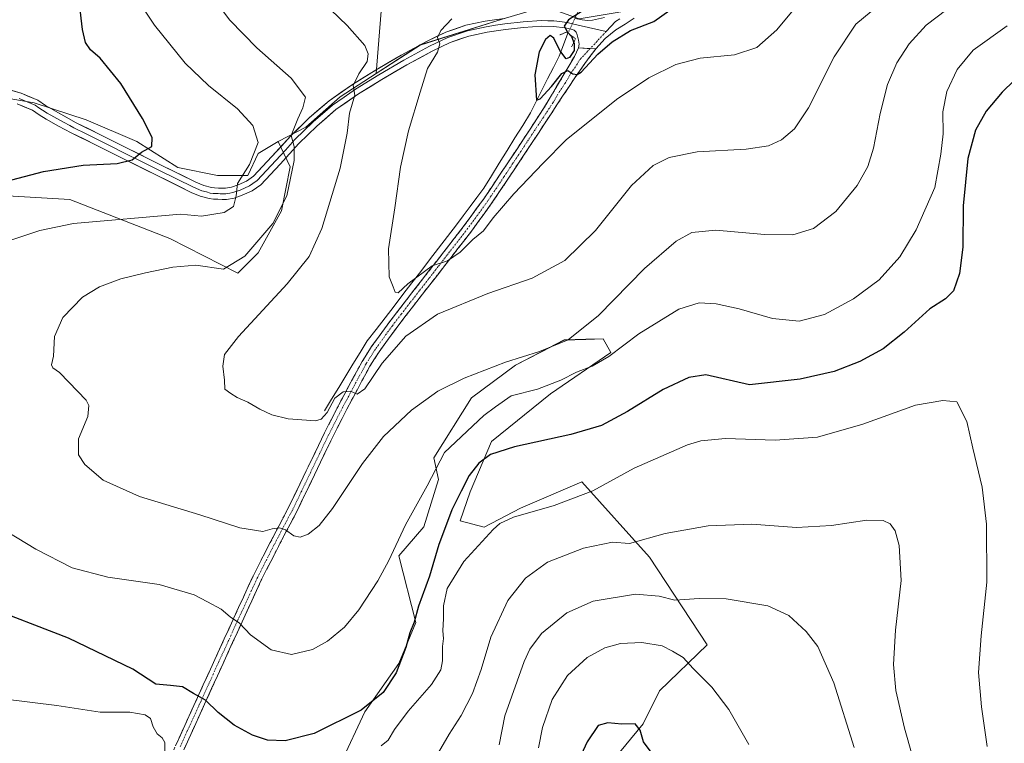
# Model space of a CAD drawing. Units: metres. Extents: x 593867 to 597312, y 4724442 to 4726802.
# Drawn here: x 594291 to 594616, y 4725620 to 4725859 of the extents above; entities that cross this region are included whole.
import ezdxf

# ---------------------------------------------------------------- set-up
doc = ezdxf.new("R2010")
doc.units = ezdxf.units.M
doc.header["$MEASUREMENT"] = 0
for name, pattern in [('TRAZO_Y_PUNTO', [1, 0.5, -0.25, 0, -0.25]), ('TRAZOS2', [0.375, 0.25, -0.125]), ('TRAZOSX2', [1.5, 1, -0.5])]:
    doc.linetypes.add(name, pattern=pattern)
for name, color, linetype, lineweight in [('Camino', 19, 'TRAZOSX2', 0), ('Camino Cxs', 19, 'Continuous', 0), ('Camino eje', 19, 'TRAZO_Y_PUNTO', 0), ('Corriente natural lineal', 142, 'Continuous', 13), ('Corriente natural lineal oculto', 19, 'TRAZO_Y_PUNTO', 13), ('Cultivos herbáceos CxS', 92, 'Continuous', 0), ('Cultivos leñosos CxS', 92, 'Continuous', 0), ('Curva de nivel maestra', 36, 'Continuous', 30), ('Curva de nivel normal', 36, 'Continuous', 0), ('Layer 0', 7, 'Continuous', 0), ('Matorral CxS', 135, 'Continuous', 0), ('Puente lineal', 2, 'TRAZOS2', 0)]:
    doc.layers.add(name, color=color, linetype=linetype, lineweight=lineweight)

# ---------------------------------------------------------------- blocks, each defined once
blk = doc.blocks.new('*U150')
at = {"layer": 'Matorral CxS', "color": 135, "linetype": 'Continuous', "lineweight": 0}
for points in [[(594450.0551, 4725859.1735, 426.5716), (594422.9927, 4725850.6279, 430.5061), (594408.5263, 4725841.2445, 433.1837), (594410.9803, 4725872.8317, 431.6901)], [(594273.7769, 4725835.2609, 455.8093), (594295.6897, 4725831.5375, 453.5659), (594312.8483, 4725825.9835, 451.8215), (594329.5159, 4725818.7607, 449.8853), (594343.0793, 4725810.2031, 447.7293), (594356.1835, 4725807.6487, 445.7656), (594366.1849, 4725807.6485, 443.7738), (594369.5181, 4725814.8709, 442.8213), (594376.1853, 4725818.7599, 440.8315), (594380.0741, 4725810.4263, 438.6849), (594377.2959, 4725795.9809, 437.3365), (594369.5175, 4725782.0913, 437.4517), (594362.8503, 4725775.4247, 437.4439), (594340.4639, 4725786.8583, 442.2), (594307.3877, 4725799.6835, 446.0804), (594279.2735, 4725801.3381, 447.7973)]]:
    blk.add_polyline3d(points, dxfattribs=at)
blk = doc.blocks.new('*U151')
at = {"layer": 'Cultivos herbáceos CxS', "color": 92, "linetype": 'Continuous', "lineweight": 0}
for points in [[(594486.6727, 4725614.8535, 476.5096), (594496.5945, 4725626.8415, 474.4673), (594501.9449, 4725637.6615, 472.5108), (594517.6729, 4725652.8731, 468.3391), (594498.6605, 4725681.8221, 462.1326), (594476.3421, 4725706.6355, 454.9763), (594456.0889, 4725697.9519, 456.3288), (594444.1175, 4725691.7091, 455.6336), (594436.2619, 4725693.7789, 452.5954), (594439.5563, 4725703.3275, 452.6499), (594446.5815, 4725719.8699, 449.9398), (594466.0097, 4725735.5839, 447.4114), (594485.8765, 4725749.2113, 446.2952), (594483.3967, 4725753.7613, 443.8782), (594477.7031, 4725753.5869, 442.1554), (594470.5561, 4725753.3675, 440.6687), (594454.4367, 4725745.0979, 442.416), (594439.9697, 4725734.3449, 443.677), (594427.5689, 4725714.4941, 446.4409), (594429.0111, 4725707.4139, 448.0973), (594424.2527, 4725691.7443, 448.5018), (594415.9849, 4725682.2365, 446.9361), (594421.5693, 4725660.2613, 451.7708), (594415.9949, 4725646.6715, 452.0861), (594404.7869, 4725630.7675, 452.6204), (594396.9323, 4725614.0579, 454.7423)], [(594279.2735, 4725801.3381, 447.7973), (594307.3877, 4725799.6835, 446.0804), (594340.4639, 4725786.8583, 442.2), (594362.8503, 4725775.4247, 437.4439), (594369.5175, 4725782.0913, 437.4517), (594377.2959, 4725795.9809, 437.3365), (594380.0741, 4725810.4263, 438.6849), (594376.1853, 4725818.7599, 440.8315), (594385.2477, 4725823.5661, 437.9687), (594396.6425, 4725833.5363, 435.2614), (594408.5263, 4725841.2445, 433.1837), (594422.9927, 4725850.6279, 430.5061), (594450.0551, 4725859.1735, 426.5716), (594464.1641, 4725863.2777, 425.3559), (594475.4489, 4725859.2621, 424.6837), (594484.0939, 4725860.7179, 424.3757), (594493.1855, 4725862.2489, 424.0435), (594513.1829, 4725874.6779, 424.1405), (594546.0049, 4725887.0775, 427.2325), (594573.0263, 4725900.4589, 427.6994), (594596.3113, 4725910.5715, 429.5076), (594635.8927, 4725923.5951, 439.2824)]]:
    blk.add_polyline3d(points, dxfattribs=at)
blk = doc.blocks.new('*U168')
at = {"layer": 'Matorral CxS', "color": 135, "linetype": 'Continuous', "lineweight": 0}
blk.add_polyline3d([(594376.1853, 4725818.7599, 440.8315), (594380.0741, 4725810.4263, 438.6849), (594377.2959, 4725795.9809, 437.3365), (594369.5175, 4725782.0913, 437.4517), (594362.8503, 4725775.4247, 437.4439), (594340.4639, 4725786.8583, 442.2), (594307.3877, 4725799.6835, 446.0804), (594279.2735, 4725801.3381, 447.7973)], dxfattribs=at)
blk = doc.blocks.new('*U180')
at = {"layer": 'Cultivos herbáceos CxS', "color": 92, "linetype": 'Continuous', "lineweight": 0}
blk.add_polyline3d([(594376.1853, 4725818.7599, 440.8315), (594380.0741, 4725810.4263, 438.6849), (594377.2959, 4725795.9809, 437.3365), (594369.5175, 4725782.0913, 437.4517), (594362.8503, 4725775.4247, 437.4439), (594340.4639, 4725786.8583, 442.2), (594307.3877, 4725799.6835, 446.0804), (594279.2735, 4725801.3381, 447.7973)], dxfattribs=at)
blk = doc.blocks.new('*U205')
at = {"layer": 'Curva de nivel normal', "color": 36, "linetype": 'Continuous', "lineweight": 0}
blk.add_polyline3d([(594426.01, 4725612.13, 460), (594432.54, 4725623.4, 460), (594436.51, 4725629.61, 460), (594440.31, 4725636.8, 460), (594443.18, 4725644.69, 460), (594446.32, 4725655.44, 460), (594451.92, 4725667.51, 460), (594457.72, 4725674.8, 460), (594465.08, 4725680.16, 460), (594476.9, 4725684.78, 460), (594486.47, 4725686.7, 460), (594492.08, 4725686.26, 460), (594503.8, 4725689.62, 460), (594518.08, 4725692.1, 460), (594532.44, 4725692.61, 460), (594547.21, 4725691.58, 460), (594558.78, 4725692.22, 460), (594570.41, 4725693.98, 460), (594575.76, 4725693.9, 460), (594578.07, 4725692.77, 460), (594579.71, 4725690.4, 460), (594581.09, 4725685.62, 460), (594581.72, 4725674.08, 460), (594579.8, 4725657.66, 460), (594579.14, 4725646.34, 460), (594579.92, 4725637.78, 460), (594582.84, 4725625.36, 460), (594587.68, 4725608.34, 460)], dxfattribs=at)

msp = doc.modelspace()

# ---------------------------------------------------------------- linework, layer by layer
at = {"layer": 'Camino', "color": 19, "linetype": 'TRAZOSX2', "lineweight": 0}
for points in [[(594341.06, 4725616.88), (594343.89, 4725623.1), (594349.57, 4725635.54), (594355.25, 4725647.99), (594361.53, 4725661.74), (594367.86, 4725675.49), (594373.55, 4725686.65), (594379.4, 4725697.77), (594385.43, 4725710.26), (594391.46, 4725722.76), (594396.17, 4725731.97), (594401.03, 4725741.11), (594403.85, 4725746.24), (594406.98, 4725751.21), (594412.65, 4725758.99), (594418.5, 4725766.61), (594430.86, 4725782.47), (594437.56, 4725791.11), (594444.01, 4725799.96), (594449.46, 4725808.07), (594454.86, 4725816.23), (594459.29, 4725822.93), (594463.72, 4725829.64), (594472.36, 4725844.18), (594473.9, 4725846.88), (594475.27, 4725849.69)], [(594481, 4725849.35), (594477.31, 4725844.49), (594473.83, 4725839.49), (594470.03, 4725833.73), (594466.24, 4725827.97), (594461.8, 4725821.27), (594451.97, 4725806.4), (594446.48, 4725798.23), (594439.97, 4725789.3), (594433.24, 4725780.62), (594427.06, 4725772.68), (594420.89, 4725764.77), (594415.07, 4725757.18), (594409.48, 4725749.51), (594406.45, 4725744.71), (594403.68, 4725739.68), (594398.85, 4725730.58), (594394.16, 4725721.42), (594388.15, 4725708.95), (594382.09, 4725696.41), (594376.23, 4725685.26), (594370.58, 4725674.18), (594364.27, 4725660.49), (594358, 4725646.74), (594346.64, 4725621.84), (594343.79, 4725615.6)]]:
    msp.add_lwpolyline(points, dxfattribs=at)
at = {"layer": 'Camino Cxs', "color": 19, "linetype": 'Continuous', "lineweight": 0}
msp.add_lwpolyline([(594475.27, 4725849.69), (594481, 4725849.35)], dxfattribs=at)
msp.add_polyline3d([(594342.48, 4725619.99, 453.36), (594343.89, 4725623.1, 452.73), (594345.78, 4725627.25, 451.72), (594347.68, 4725631.39, 450.78), (594349.57, 4725635.54, 450.02), (594351.46, 4725639.69, 449.26), (594353.36, 4725643.84, 448.54), (594355.25, 4725647.99, 447.68), (594356.82, 4725651.43, 446.85), (594358.39, 4725654.87, 446.09), (594359.96, 4725658.3, 445.56), (594361.53, 4725661.74, 444.85), (594363.11, 4725665.18, 444.2), (594364.7, 4725668.62, 443.67), (594366.28, 4725672.05, 443), (594367.86, 4725675.49, 442.35), (594369.76, 4725679.21, 441.7), (594371.65, 4725682.93, 441.07), (594373.55, 4725686.65, 440.42), (594375.5, 4725690.36, 440.03), (594377.45, 4725694.06, 439.54), (594379.4, 4725697.77, 438.92), (594381.41, 4725701.93, 438.24), (594383.42, 4725706.1, 437.76), (594385.43, 4725710.26, 437.36), (594387.44, 4725714.43, 436.64), (594389.45, 4725718.59, 436.5), (594391.46, 4725722.76, 435.95), (594393.03, 4725725.83, 435.47), (594394.6, 4725728.9, 435.33), (594396.17, 4725731.97, 435.46), (594397.79, 4725735.02, 434.97), (594399.41, 4725738.06, 434.44), (594401.03, 4725741.11, 434.19), (594402.44, 4725743.68, 433.92), (594403.85, 4725746.24, 433.49), (594405.42, 4725748.73, 433.23), (594406.98, 4725751.21, 432.74), (594409.82, 4725755.1, 432.28), (594412.65, 4725758.99, 431.96), (594415.58, 4725762.8, 431.56), (594418.5, 4725766.61, 430.99), (594420.97, 4725769.78, 430.77), (594423.44, 4725772.95, 430.27), (594425.92, 4725776.13, 429.93), (594428.39, 4725779.3, 429.52), (594430.86, 4725782.47, 429.4), (594433.09, 4725785.35, 429.05), (594435.33, 4725788.23, 428.82), (594437.56, 4725791.11, 428.53), (594439.71, 4725794.06, 428.22), (594441.86, 4725797.01, 428.04), (594444.01, 4725799.96, 427.69), (594446.74, 4725804.02, 427.32), (594449.46, 4725808.07, 426.89), (594452.16, 4725812.15, 426.57), (594454.86, 4725816.23, 426.34), (594457.08, 4725819.58, 426.16), (594459.29, 4725822.93, 425.79), (594461.51, 4725826.29, 425.73), (594463.72, 4725829.64, 425.49), (594465.88, 4725833.28, 425.37), (594468.04, 4725836.91, 425.02), (594470.2, 4725840.55, 424.93), (594472.36, 4725844.18, 424.94), (594473.9, 4725846.88, 424.93), (594475.27, 4725849.69, 424.82), (594478.14, 4725849.52, 424.63), (594481, 4725849.35, 424.5), (594481, 4725849.35, 424.5), (594479.16, 4725846.92, 425.1), (594477.31, 4725844.49, 425.14), (594475.57, 4725841.99, 425.19), (594473.83, 4725839.49, 425.47), (594471.93, 4725836.61, 425.54), (594470.03, 4725833.73, 425.7), (594468.14, 4725830.85, 426.05), (594466.24, 4725827.97, 425.79), (594464.02, 4725824.62, 426.2), (594461.8, 4725821.27, 426.33), (594459.34, 4725817.55, 426.67), (594456.89, 4725813.84, 426.78), (594454.43, 4725810.12, 427.09), (594451.97, 4725806.4, 427.44), (594449.23, 4725802.32, 427.9), (594446.48, 4725798.23, 428.06), (594444.31, 4725795.25, 428.77), (594442.14, 4725792.28, 428.89), (594439.97, 4725789.3, 429.12), (594437.73, 4725786.41, 429.43), (594435.48, 4725783.51, 429.43), (594433.24, 4725780.62, 430.05), (594431.18, 4725777.97, 430.11), (594429.12, 4725775.33, 430.7), (594427.06, 4725772.68, 430.89), (594425, 4725770.04, 431), (594422.95, 4725767.41, 431.52), (594420.89, 4725764.77, 431.6), (594417.98, 4725760.98, 432.3), (594415.07, 4725757.18, 432.57), (594412.28, 4725753.35, 433.06), (594409.48, 4725749.51, 433.53), (594407.97, 4725747.11, 433.93), (594406.45, 4725744.71, 433.86), (594405.07, 4725742.2, 434.22), (594403.68, 4725739.68, 434.61), (594402.07, 4725736.65, 434.94), (594400.46, 4725733.61, 435.11), (594398.85, 4725730.58, 435.85), (594397.29, 4725727.53, 436.07), (594395.72, 4725724.47, 436.02), (594394.16, 4725721.42, 436.37), (594392.16, 4725717.26, 437.08), (594390.15, 4725713.11, 437.27), (594388.15, 4725708.95, 437.89), (594386.13, 4725704.77, 438.22), (594384.11, 4725700.59, 438.61), (594382.09, 4725696.41, 439.18), (594380.14, 4725692.69, 439.61), (594378.18, 4725688.98, 440.12), (594376.23, 4725685.26, 440.58), (594374.35, 4725681.57, 441.06), (594372.46, 4725677.87, 441.71), (594370.58, 4725674.18, 442.38), (594369, 4725670.76, 442.89), (594367.43, 4725667.34, 443.53), (594365.85, 4725663.91, 444.1), (594364.27, 4725660.49, 444.7), (594362.7, 4725657.05, 445.38), (594361.14, 4725653.62, 445.93), (594359.57, 4725650.18, 446.69), (594358, 4725646.74, 447.51), (594356.11, 4725642.59, 448.36), (594354.21, 4725638.44, 449.11), (594352.32, 4725634.29, 449.98), (594350.43, 4725630.14, 450.78), (594348.53, 4725625.99, 451.55), (594346.64, 4725621.84, 452.62), (594345.22, 4725618.72, 453.28)], dxfattribs=at)
at = {"layer": 'Camino eje', "color": 19, "linetype": 'TRAZO_Y_PUNTO', "lineweight": 0}
for points in [[(594484.38, 4725855.09), (594479.13, 4725849.46)], [(594479.13, 4725849.46), (594475.61, 4725845.69), (594474.84, 4725844.34), (594473.1, 4725841.84), (594470.94, 4725838.2), (594469.04, 4725835.32), (594466.88, 4725831.69), (594464.98, 4725828.81), (594462.77, 4725825.45), (594460.55, 4725822.1), (594456.12, 4725815.4), (594453.42, 4725811.32), (594450.72, 4725807.24), (594445.25, 4725799.1), (594438.77, 4725790.21), (594432.05, 4725781.55), (594428.96, 4725777.58), (594425.87, 4725773.61), (594422.79, 4725769.66), (594419.7, 4725765.69), (594416.79, 4725761.9), (594413.86, 4725758.09), (594408.23, 4725750.36), (594406.67, 4725747.88), (594405.15, 4725745.48), (594403.74, 4725742.91), (594402.36, 4725740.4), (594399.94, 4725735.85), (594397.51, 4725731.28), (594395.17, 4725726.7), (594392.81, 4725722.09), (594389.8, 4725715.84), (594386.79, 4725709.61), (594383.78, 4725703.36), (594380.75, 4725697.09), (594377.82, 4725691.52), (594374.89, 4725685.96), (594369.22, 4725674.84), (594366.06, 4725667.96), (594362.9, 4725661.12), (594359.77, 4725654.24), (594356.63, 4725647.37), (594348.11, 4725628.69), (594345.27, 4725622.47), (594343.85, 4725619.36)]]:
    msp.add_lwpolyline(points, dxfattribs=at)
at = {"layer": 'Corriente natural lineal', "color": 142, "linetype": 'Continuous', "lineweight": 13}
msp.add_polyline3d([(594391.41, 4725730.02, 434.33), (594393.77, 4725733.86, 434.4), (594396.13, 4725737.7, 434.09), (594398.49, 4725741.54, 433.52), (594400.84, 4725745.38, 433.36), (594403.2, 4725749.22, 432.83), (594405.56, 4725753.06, 432.07), (594408.5, 4725756.88, 431.73), (594411.44, 4725760.71, 431.32), (594414.38, 4725764.53, 430.94), (594417.32, 4725768.35, 430.32), (594420.26, 4725772.18, 430.11), (594423.2, 4725776, 429.71), (594426.14, 4725779.82, 429.24), (594429.08, 4725783.64, 429.03), (594432.02, 4725787.47, 428.55), (594434.96, 4725791.29, 428.32), (594437.22, 4725794.32, 427.97), (594439.47, 4725797.34, 427.86), (594441.73, 4725800.37, 427.52), (594443.98, 4725803.39, 427.22), (594446.55, 4725807.54, 426.65), (594449.12, 4725811.69, 426.51), (594451.7, 4725815.84, 426.07), (594454.27, 4725819.99, 425.93), (594456.84, 4725824.14, 425.38), (594459.41, 4725828.29, 425.46), (594461.3, 4725832.01, 425.04), (594463.19, 4725835.74, 424.93), (594465.08, 4725839.46, 424.71), (594466.97, 4725843.19, 424.69), (594468.86, 4725846.91, 424.91), (594470.33, 4725850.72, 425.09), (594471.79, 4725854.53, 425.06)], dxfattribs=at)
at = {"layer": 'Corriente natural lineal oculto', "color": 19, "linetype": 'TRAZO_Y_PUNTO', "lineweight": 13}
msp.add_polyline3d([(594471.79, 4725854.53, 425.06), (594473.38, 4725857.94, 424.84), (594474.96, 4725861.34, 424.65)], dxfattribs=at)
at = {"layer": 'Cultivos herbáceos CxS', "color": 92, "linetype": 'Continuous', "lineweight": 0}
for points in [[(594464.16, 4725863.28, 425.36), (594450.06, 4725859.17, 426.57), (594422.99, 4725850.63, 430.51), (594408.53, 4725841.24, 433.18)], [(594408.53, 4725841.24, 433.18), (594396.64, 4725833.54, 435.26), (594385.25, 4725823.57, 437.97), (594376.19, 4725818.76, 440.83)], [(594486.67, 4725614.85, 476.51), (594496.59, 4725626.84, 474.47), (594501.94, 4725637.66, 472.51), (594517.67, 4725652.87, 468.34), (594498.66, 4725681.82, 462.13), (594476.34, 4725706.64, 454.98), (594456.09, 4725697.95, 456.33), (594444.12, 4725691.71, 455.63), (594436.26, 4725693.78, 452.6), (594439.56, 4725703.33, 452.65), (594446.58, 4725719.87, 449.94), (594466.01, 4725735.58, 447.41), (594485.88, 4725749.21, 446.3), (594483.4, 4725753.76, 443.88), (594477.7, 4725753.59, 442.16), (594470.56, 4725753.37, 440.67), (594454.44, 4725745.1, 442.42), (594439.97, 4725734.34, 443.68), (594427.57, 4725714.49, 446.44), (594429.01, 4725707.41, 448.1), (594424.25, 4725691.74, 448.5), (594415.98, 4725682.24, 446.94), (594421.57, 4725660.26, 451.77), (594415.99, 4725646.67, 452.09), (594404.79, 4725630.77, 452.62), (594396.93, 4725614.06, 454.74)]]:
    msp.add_polyline3d(points, dxfattribs=at)
at = {"layer": 'Cultivos leñosos CxS', "color": 92, "linetype": 'Continuous', "lineweight": 0}
for points in [[(594342.57, 4725991.6, 459.78), (594340.05, 4725981.52, 459.62), (594316.79, 4725928.89, 446.98), (594323.46, 4725917.6, 442.89), (594323.24, 4725917.66, 442.92), (594317.29, 4725887.05, 444.45), (594327.46, 4725884.65, 443.01), (594347.68, 4725883.89, 439.35), (594374.37, 4725879.32, 435.77), (594410.98, 4725872.83, 431.69), (594408.53, 4725841.24, 433.18)], [(594166.17, 4725893.71, 466.01), (594167.67, 4725884.66, 467.07), (594169.58, 4725876.27, 468.32), (594173.39, 4725865.21, 469.28), (594171.87, 4725851.86, 470.44), (594193.65, 4725841.04, 467.34), (594212.26, 4725837.73, 464.7), (594235, 4725837.73, 460.88), (594273.78, 4725835.26, 455.81), (594295.69, 4725831.54, 453.57), (594312.85, 4725825.98, 451.82), (594329.52, 4725818.76, 449.89), (594343.08, 4725810.2, 447.73), (594356.18, 4725807.65, 445.77), (594366.18, 4725807.65, 443.77), (594369.52, 4725814.87, 442.82), (594376.19, 4725818.76, 440.83)], [(594410.98, 4725872.83, 431.69), (594408.53, 4725841.24, 433.18), (594396.64, 4725833.54, 435.26), (594385.25, 4725823.57, 437.97), (594376.19, 4725818.76, 440.83), (594369.52, 4725814.87, 442.82), (594366.18, 4725807.65, 443.77), (594366.18, 4725807.65, 443.77), (594356.18, 4725807.65, 445.77), (594343.08, 4725810.2, 447.73), (594329.52, 4725818.76, 449.89), (594312.85, 4725825.98, 451.82), (594295.69, 4725831.54, 453.57), (594273.78, 4725835.26, 455.81)], [(594408.53, 4725841.24, 433.18), (594396.64, 4725833.54, 435.26), (594385.25, 4725823.57, 437.97), (594376.19, 4725818.76, 440.83)]]:
    msp.add_polyline3d(points, dxfattribs=at)
at = {"layer": 'Curva de nivel maestra', "color": 36, "linetype": 'Continuous', "lineweight": 30}
for points in [[(594288.32, 4725806.13, 450), (594298.7, 4725808.96, 450), (594311.84, 4725811.06, 450), (594323.06, 4725811.56, 450), (594327.95, 4725812.75, 450), (594331.08, 4725815.3, 450), (594334.44, 4725817.18, 450), (594334.53, 4725820.12, 450), (594331.42, 4725826.38, 450), (594324.2, 4725837.98, 450), (594317.44, 4725846.28, 450), (594314.19, 4725849.03, 450), (594312.58, 4725851.42, 450), (594311.58, 4725855.75, 450), (594310.65, 4725864.24, 450), (594309.52, 4725870.34, 450), (594307.6, 4725879.3, 450), (594303.74, 4725884.22, 450), (594298.43, 4725889.78, 450), (594294.23, 4725895.25, 450), (594290.52, 4725901.18, 450)], [(594476.09, 4725861.61, 425), (594471.98, 4725858.93, 425), (594470.56, 4725856.87, 425), (594471.64, 4725854.82, 425), (594472.92, 4725853.46, 425), (594473.84, 4725851.08, 425), (594473.81, 4725848.78, 425), (594472.26, 4725846.47, 425), (594471.15, 4725846.07, 425), (594469.1, 4725848.84, 425), (594467.14, 4725852.84, 425), (594465.95, 4725853.78, 425), (594464.35, 4725852.48, 425), (594462.23, 4725848.4, 425), (594460.89, 4725840.78, 425), (594461.39, 4725832.39, 425), (594462.63, 4725832.84, 425), (594466.37, 4725836.96, 425), (594469.76, 4725841.24, 425), (594471.73, 4725842.22, 425), (594473.36, 4725841.08, 425), (594474.86, 4725840.86, 425), (594476.09, 4725841.68, 425), (594481.62, 4725847.59, 425), (594486.39, 4725851.65, 425), (594492.41, 4725855.41, 425), (594500.08, 4725858.39, 425), (594515.95, 4725869.75, 425)], [(594622.98, 4725842.74, 450), (594615.01, 4725835.1, 450), (594609.82, 4725828.84, 450), (594606.26, 4725822.54, 450), (594603.69, 4725813.25, 450), (594602.13, 4725797.6, 450), (594602.09, 4725783.93, 450), (594600.99, 4725775.26, 450), (594598.97, 4725769.6, 450), (594596.3, 4725766.93, 450), (594591.18, 4725763.63, 450), (594582.74, 4725755.99, 450), (594575.75, 4725750.51, 450), (594568.08, 4725746.32, 450), (594559.59, 4725742.95, 450), (594548.42, 4725740.43, 450), (594531.71, 4725738.56, 450), (594517.31, 4725741.92, 450), (594511.61, 4725741, 450), (594503.14, 4725737.09, 450), (594491.44, 4725729.78, 450), (594482.88, 4725725.22, 450), (594472.76, 4725722.17, 450), (594454.18, 4725718.17, 450), (594446.25, 4725715.58, 450), (594442.39, 4725712.74, 450), (594439.15, 4725708.74, 450), (594436.57, 4725703.49, 450), (594433.42, 4725697.41, 450), (594431.72, 4725692.61, 450), (594429.16, 4725686, 450), (594426.12, 4725675.48, 450), (594422.47, 4725665.66, 450), (594421.07, 4725660.38, 450), (594419.59, 4725656.82, 450), (594418.26, 4725651.94, 450), (594415.1, 4725643.61, 450), (594410.81, 4725637.15, 450), (594403.56, 4725631.33, 450), (594388.09, 4725623.67, 450), (594378.49, 4725621.22, 450), (594372.68, 4725621.48, 450), (594367.7, 4725623.04, 450), (594361.6, 4725626.35, 450), (594356.33, 4725630.6, 450), (594352.19, 4725634.59, 450), (594348.2, 4725636.84, 450), (594344.54, 4725639.01, 450), (594340.59, 4725639.48, 450), (594335.84, 4725639.87, 450), (594328.16, 4725644.87, 450), (594307.01, 4725655.11, 450), (594278.34, 4725666, 450)], [(594500.19, 4725616.11, 475), (594496.74, 4725620.9, 475), (594495.56, 4725624.69, 475), (594493.92, 4725626.85, 475), (594489.57, 4725626.76, 475), (594484.98, 4725627.18, 475), (594481.72, 4725626.3, 475), (594478.1, 4725620.84, 475), (594469.2, 4725601.61, 475)]]:
    msp.add_polyline3d(points, dxfattribs=at)
at = {"layer": 'Curva de nivel normal', "color": 36, "linetype": 'Continuous', "lineweight": 0}
for points in [[(594580.02, 4725868.63, 435), (594566.8, 4725857.55, 435), (594559.59, 4725846.69, 435), (594551.12, 4725829.93, 435), (594546.51, 4725822.94, 435), (594542.2, 4725819.37, 435), (594537.96, 4725817.37, 435), (594530.61, 4725816.32, 435), (594514.41, 4725815.46, 435), (594505.19, 4725813.57, 435), (594499.86, 4725810.89, 435), (594492.75, 4725804.3, 435), (594480.88, 4725789.51, 435), (594470.7, 4725779.53, 435), (594459.98, 4725773.74, 435), (594445.35, 4725768.7, 435), (594428.74, 4725761.94, 435), (594418.33, 4725754.58, 435), (594410.44, 4725745.68, 435), (594404.8, 4725737.3, 435), (594402.22, 4725735.53, 435), (594399.99, 4725736.5, 435), (594397.6, 4725736.32, 435), (594394.85, 4725734.2, 435), (594392.29, 4725729.45, 435), (594390.31, 4725727.23, 435), (594388.44, 4725726.75, 435), (594379.42, 4725727.4, 435), (594374.09, 4725728.71, 435), (594370.12, 4725730.55, 435), (594366.2, 4725732.85, 435), (594362.58, 4725734.36, 435), (594360.59, 4725735.7, 435), (594358.53, 4725737.2, 435), (594358.5, 4725740.14, 435), (594357.92, 4725744.73, 435), (594358.44, 4725748.6, 435), (594363.06, 4725754.57, 435), (594379.08, 4725771.84, 435), (594386.42, 4725780.86, 435), (594390.61, 4725790.08, 435), (594396.66, 4725810.07, 435), (594398.96, 4725821.52, 435), (594399.69, 4725828.17, 435), (594401.4, 4725834.13, 435), (594400.86, 4725837.3, 435), (594402.82, 4725841.16, 435), (594405.56, 4725845.18, 435), (594405.88, 4725847.67, 435), (594404.71, 4725850.48, 435), (594398.91, 4725857.08, 435), (594388, 4725867.62, 435)], [(594328.8, 4725867.15, 445), (594335.37, 4725857.14, 445), (594345.47, 4725844.66, 445), (594353.17, 4725837.28, 445), (594362.7, 4725829.58, 445), (594367.83, 4725824.06, 445), (594369.59, 4725818.47, 445), (594366.7, 4725811.2, 445), (594362.75, 4725805.02, 445), (594362.3, 4725800.87, 445), (594361.41, 4725797.39, 445), (594358.31, 4725795.36, 445), (594350.81, 4725794.21, 445), (594343.98, 4725794.82, 445), (594308.62, 4725791.8, 445), (594297.57, 4725789.5, 445), (594281.6, 4725784.18, 445)], [(594353.02, 4725868.38, 440), (594360.16, 4725858.78, 440), (594369.09, 4725849.72, 440), (594380.44, 4725839.72, 440), (594385.16, 4725833.48, 440), (594384.28, 4725829.96, 440), (594382.67, 4725826.32, 440), (594380.41, 4725820.8, 440), (594381.4, 4725817.15, 440), (594381.44, 4725812.6, 440), (594379, 4725800.93, 440), (594374.43, 4725791.81, 440), (594365.21, 4725781.01, 440), (594358.09, 4725776.74, 440), (594349.03, 4725778.04, 440), (594341.42, 4725777.33, 440), (594332.42, 4725775.56, 440), (594324.21, 4725773.54, 440), (594317.24, 4725770.95, 440), (594311.54, 4725767.44, 440), (594305.06, 4725760.82, 440), (594302.34, 4725754.55, 440), (594302.07, 4725748.09, 440), (594301.42, 4725745.19, 440), (594301.83, 4725744.15, 440), (594303.98, 4725742.7, 440), (594307.1, 4725739.46, 440), (594312.81, 4725733.48, 440), (594313.71, 4725731.73, 440), (594313.32, 4725728.15, 440), (594310.3, 4725720.81, 440), (594310.23, 4725715.49, 440), (594312.38, 4725712.27, 440), (594318.38, 4725707.14, 440), (594330.4, 4725701.8, 440), (594350.32, 4725695.7, 440), (594363.48, 4725691.44, 440), (594371.09, 4725690.22, 440), (594374.2, 4725691.07, 440), (594376.55, 4725691.46, 440), (594378.6, 4725690.78, 440), (594381.28, 4725688.8, 440), (594383.42, 4725688.34, 440), (594386.02, 4725689.37, 440), (594389.73, 4725692.17, 440), (594394.14, 4725697.83, 440), (594403.98, 4725712.61, 440), (594410.96, 4725721.6, 440), (594420.1, 4725730.26, 440), (594428.79, 4725736.48, 440), (594437.58, 4725740.78, 440), (594451.16, 4725746.08, 440), (594462.4, 4725749.53, 440), (594471.9, 4725753.4, 440), (594481.82, 4725761.49, 440), (594497.05, 4725776.99, 440), (594507.43, 4725785.93, 440), (594512.67, 4725788.82, 440), (594520.61, 4725789.61, 440), (594536.65, 4725788.2, 440), (594545.99, 4725788.08, 440), (594552.82, 4725790.15, 440), (594560.18, 4725795.7, 440), (594567.22, 4725804.26, 440), (594570.71, 4725810.6, 440), (594572.56, 4725816.6, 440), (594574.74, 4725828.1, 440), (594577.23, 4725837.62, 440), (594580.31, 4725844.8, 440), (594584.33, 4725851.03, 440), (594590.02, 4725857.12, 440), (594599.98, 4725864.78, 440)], [(594433.43, 4725859.26, 430), (594429.87, 4725855.4, 430), (594428.76, 4725853.13, 430), (594429.55, 4725850.98, 430), (594428.77, 4725848.26, 430), (594425.47, 4725842.86, 430), (594423.06, 4725835.1, 430), (594419.16, 4725822.3, 430), (594416.52, 4725810.37, 430), (594414.65, 4725796.9, 430), (594412.52, 4725783.47, 430), (594412.79, 4725774.23, 430), (594414.09, 4725770.93, 430), (594414.77, 4725769.18, 430), (594415.75, 4725768.92, 430), (594418.98, 4725771.9, 430), (594426.99, 4725777.8, 430), (594432.08, 4725779.47, 430), (594436.17, 4725782.31, 430), (594440.44, 4725786.48, 430), (594443.88, 4725789.39, 430), (594447.08, 4725793.63, 430), (594453.94, 4725801.6, 430), (594463.57, 4725811.63, 430), (594471.24, 4725819.39, 430), (594487.75, 4725832.7, 430), (594498.41, 4725839.84, 430), (594507.41, 4725844.24, 430), (594515.41, 4725846.3, 430), (594526.75, 4725847.36, 430), (594534.08, 4725849.82, 430), (594540.69, 4725855.66, 430), (594548.85, 4725865.54, 430)], [(594283.25, 4725692.26, 445), (594296.21, 4725684.44, 445), (594308.24, 4725678.3, 445), (594319.98, 4725675.16, 445), (594336.88, 4725672.73, 445), (594348.49, 4725669.34, 445), (594352.88, 4725667.07, 445), (594357.3, 4725664.64, 445), (594360.29, 4725662.08, 445), (594363.39, 4725660, 445), (594367, 4725656.2, 445), (594373.8, 4725651.22, 445), (594380.58, 4725649.72, 445), (594387.46, 4725651.3, 445), (594392.49, 4725654.08, 445), (594398.01, 4725658.73, 445), (594402.82, 4725664.43, 445), (594409.09, 4725674, 445), (594412.69, 4725680.64, 445), (594418.17, 4725692.45, 445), (594425.34, 4725705.24, 445), (594431.01, 4725716.26, 445), (594444, 4725728.5, 445), (594447.83, 4725731.35, 445), (594453.02, 4725734.94, 445), (594461.75, 4725737.2, 445), (594469.45, 4725740.11, 445), (594474.55, 4725742.75, 445), (594479.81, 4725744.7, 445), (594485.21, 4725747.9, 445), (594495.14, 4725755.4, 445), (594508.34, 4725763.55, 445), (594515.05, 4725765.57, 445), (594520.72, 4725765.24, 445), (594528.26, 4725763.62, 445), (594539.27, 4725760.51, 445), (594548.08, 4725759.59, 445), (594556.46, 4725761.82, 445), (594566.04, 4725766.98, 445), (594574.49, 4725773.26, 445), (594581.27, 4725780.8, 445), (594586.68, 4725789.69, 445), (594592.84, 4725803.68, 445), (594594.76, 4725814.6, 445), (594595.56, 4725821.36, 445), (594595.52, 4725828.6, 445), (594596.74, 4725835.26, 445), (594600.18, 4725842.6, 445), (594605.5, 4725848.93, 445), (594616.75, 4725856.96, 445)], [(594410.19, 4725619.62, 455), (594412.5, 4725621.43, 455), (594414.52, 4725624.97, 455), (594419.08, 4725630.97, 455), (594426.75, 4725639.79, 455), (594429.8, 4725644.61, 455), (594430.33, 4725647.61, 455), (594430.33, 4725652.27, 455), (594430.68, 4725654.96, 455), (594430.45, 4725657.5, 455), (594430.71, 4725661.57, 455), (594430.69, 4725665.68, 455), (594431.97, 4725671.43, 455), (594437.4, 4725680.3, 455), (594447.1, 4725690.94, 455), (594449.27, 4725692.86, 455), (594453.83, 4725694.91, 455), (594467.28, 4725698.82, 455), (594479.99, 4725703.6, 455), (594493.6, 4725711.14, 455), (594511.22, 4725718.8, 455), (594515.67, 4725720.1, 455), (594523.8, 4725720.87, 455), (594540.12, 4725720.36, 455), (594554.11, 4725721.3, 455), (594569.04, 4725725.58, 455), (594586.48, 4725731.89, 455), (594595.42, 4725733.42, 455), (594600.07, 4725732.93, 455), (594603.38, 4725726.54, 455), (594605.34, 4725717.74, 455), (594608.4, 4725704.8, 455), (594609.9, 4725692.69, 455), (594609.98, 4725673.54, 455), (594608.08, 4725655.87, 455), (594607.21, 4725643.75, 455), (594608.21, 4725632.41, 455), (594610.14, 4725619.35, 455)], [(594566.25, 4725619, 465), (594559.47, 4725640.33, 465), (594554.2, 4725652.29, 465), (594550.43, 4725657.3, 465), (594544.69, 4725662.5, 465), (594537.78, 4725665.68, 465), (594523.99, 4725668.06, 465), (594515.04, 4725668.18, 465), (594507, 4725667.54, 465), (594501.86, 4725668.96, 465), (594494.11, 4725669.62, 465), (594480.08, 4725667.25, 465), (594471.41, 4725663.45, 465), (594463.08, 4725656.6, 465), (594459.23, 4725651.45, 465), (594457.33, 4725647.42, 465), (594450.94, 4725629.51, 465), (594449.08, 4725619.94, 465)], [(594531.41, 4725620.01, 470), (594524.82, 4725631.59, 470), (594519.29, 4725638.9, 470), (594513.05, 4725645.01, 470), (594509.75, 4725648.72, 470), (594506.28, 4725650.81, 470), (594502.83, 4725652.52, 470), (594496.11, 4725653.6, 470), (594489.11, 4725653.32, 470), (594483.89, 4725651.86, 470), (594478.15, 4725648.69, 470), (594471.59, 4725642.71, 470), (594466.6, 4725634.79, 470), (594463.4, 4725625.65, 470), (594462.04, 4725618.94, 470)], [(594286.19, 4725635, 455), (594303.12, 4725632.89, 455), (594317.42, 4725630.68, 455), (594327.21, 4725630.66, 455), (594332.26, 4725629.8, 455), (594334.01, 4725628.53, 455), (594334.88, 4725625.79, 455), (594336.2, 4725623.5, 455), (594337.88, 4725622.2, 455), (594338.72, 4725620.63, 455), (594338.71, 4725617.44, 455)]]:
    msp.add_polyline3d(points, dxfattribs=at)
at = {"layer": 'Layer 0', "linetype": 'Continuous', "lineweight": 0}
for points in [[(594285.8, 4725836.35), (594291.32, 4725834.74), (594296.83, 4725832.39), (594299.38, 4725830.72), (594300.34, 4725830.08), (594309.54, 4725825.01), (594317.8, 4725820.87), (594326.09, 4725816.73), (594337.6, 4725811.02), (594349.03, 4725805.41), (594351.6, 4725804.32), (594354.11, 4725803.65), (594355.15, 4725803.53), (594356.43, 4725803.46), (594357.73, 4725803.41), (594358.74, 4725803.42), (594360.76, 4725803.77), (594362.94, 4725804.52), (594365.74, 4725805.77), (594368.01, 4725807.35), (594374.07, 4725813.83), (594380.34, 4725820.72), (594386.42, 4725826.65), (594392.94, 4725832.27), (594400.63, 4725837.58), (594408.46, 4725842.39), (594416.76, 4725847.26), (594425.27, 4725851.91), (594431.49, 4725854.86), (594438.12, 4725857.13), (594444.45, 4725858.48), (594450.68, 4725859.39)], [(594474.13, 4725859.4), (594476.49, 4725858.91), (594478.28, 4725858.72), (594479.9, 4725858.78), (594483.8, 4725859.69)], [(594493.67, 4725859.43), (594490.65, 4725857.53), (594487.61, 4725855.64), (594484.08, 4725852.76), (594481, 4725849.35)], [(594488.94, 4725859.3), (594487.42, 4725858.35), (594484.38, 4725855.09)], [(594475.27, 4725849.69), (594475.45, 4725850.94), (594475.27, 4725852.23), (594475.09, 4725853.09), (594474.81, 4725853.94), (594474.44, 4725854.9), (594473.8, 4725855.53), (594472.82, 4725855.81), (594471.83, 4725856.09), (594470.87, 4725856.28), (594466.99, 4725856.71), (594463.1, 4725856.82), (594457.12, 4725856.42), (594451.16, 4725855.72), (594445.1, 4725854.84), (594439.11, 4725853.56), (594432.89, 4725851.43), (594426.95, 4725848.61), (594418.58, 4725844.04), (594410.36, 4725839.22), (594402.65, 4725834.48), (594395.21, 4725829.33), (594388.92, 4725823.92), (594383, 4725818.15), (594376.79, 4725811.32), (594370.44, 4725804.53), (594367.57, 4725802.54), (594364.3, 4725801.08), (594361.69, 4725800.18), (594359.08, 4725799.72), (594357.67, 4725799.71), (594356.25, 4725799.77), (594354.83, 4725799.84), (594353.42, 4725800.01), (594350.39, 4725800.81), (594347.5, 4725802.04), (594335.96, 4725807.7), (594324.44, 4725813.42), (594316.14, 4725817.56), (594307.85, 4725821.72), (594303.7, 4725823.89), (594299.59, 4725826.14), (594297.35, 4725827.63), (594295.08, 4725829.11), (594290.07, 4725831.25)], [(594290.7, 4725833), (594295.96, 4725830.75), (594297.23, 4725829.92), (594298.37, 4725829.18), (594299.97, 4725828.11), (594305.3, 4725825.15), (594307.38, 4725824.06), (594308.7, 4725823.37), (594312.84, 4725821.29), (594316.97, 4725819.22), (594321.12, 4725817.15), (594325.27, 4725815.08), (594331.02, 4725812.22), (594336.78, 4725809.36), (594348.27, 4725803.73), (594351, 4725802.57), (594352.51, 4725802.17), (594353.77, 4725801.83), (594354.73, 4725801.72), (594355.7, 4725801.65), (594356.34, 4725801.62), (594356.99, 4725801.59), (594357.95, 4725801.56), (594358.91, 4725801.57), (594360.22, 4725801.8), (594361.23, 4725801.98), (594363.62, 4725802.8), (594366.66, 4725804.16), (594367.79, 4725804.95), (594369.23, 4725805.94), (594375.43, 4725812.58), (594378.54, 4725815.99), (594381.67, 4725819.44), (594387.67, 4725825.29), (594390.82, 4725827.99), (594394.08, 4725830.8), (594397.92, 4725833.46), (594401.64, 4725836.03), (594409.41, 4725840.81), (594417.67, 4725845.65), (594426.11, 4725850.26), (594432.19, 4725853.15), (594438.62, 4725855.35), (594444.78, 4725856.66), (594447.89, 4725857.12), (594450.92, 4725857.56), (594456.95, 4725858.27), (594463.07, 4725858.68), (594465.17, 4725858.61), (594467.12, 4725858.56), (594469.06, 4725858.34), (594471.4, 4725858.06), (594472.98, 4725857.75), (594473.72, 4725857.54), (594475.15, 4725857.22), (594484.38, 4725855.09)], [(594475.27, 4725849.69), (594481, 4725849.35)]]:
    msp.add_lwpolyline(points, dxfattribs=at)
for points in [[(594288.56, 4725835.55, 454.71), (594291.32, 4725834.74, 454.37), (594294.08, 4725833.57, 454.07), (594296.83, 4725832.39, 453.79), (594299.38, 4725830.72, 453.57), (594300.34, 4725830.08, 453.49), (594303.41, 4725828.39, 453.19), (594306.47, 4725826.7, 452.88), (594309.54, 4725825.01, 452.42), (594313.67, 4725822.94, 451.9), (594317.8, 4725820.87, 451.49), (594321.95, 4725818.8, 450.85), (594326.09, 4725816.73, 450.43), (594329.93, 4725814.83, 449.9), (594333.76, 4725812.92, 449.3), (594337.6, 4725811.02, 448.91), (594341.41, 4725809.15, 448.35), (594345.22, 4725807.28, 447.53), (594349.03, 4725805.41, 447.09), (594351.6, 4725804.32, 446.51), (594354.11, 4725803.65, 446.03), (594355.15, 4725803.53, 445.87), (594356.43, 4725803.46, 445.71), (594357.73, 4725803.41, 445.48), (594358.74, 4725803.42, 445.3), (594360.76, 4725803.77, 445.08), (594362.94, 4725804.52, 444.98), (594365.74, 4725805.77, 444.31), (594368.01, 4725807.35, 443.58), (594371.04, 4725810.59, 442.88), (594374.07, 4725813.83, 441.99), (594377.21, 4725817.28, 440.66), (594380.34, 4725820.72, 440.1), (594383.38, 4725823.69, 439.11), (594386.42, 4725826.65, 438.15), (594389.68, 4725829.46, 437.43), (594392.94, 4725832.27, 436.48), (594396.79, 4725834.93, 435.91), (594400.63, 4725837.58, 434.97), (594404.55, 4725839.99, 434.43), (594408.46, 4725842.39, 433.69), (594412.61, 4725844.83, 432.93), (594416.76, 4725847.26, 431.9), (594421.02, 4725849.59, 431.36), (594425.27, 4725851.91, 430.54), (594428.38, 4725853.39, 429.89), (594431.49, 4725854.86, 429.86), (594434.81, 4725856, 429.2), (594438.12, 4725857.13, 428.51), (594441.29, 4725857.81, 428.26), (594444.45, 4725858.48, 427.78), (594447.57, 4725858.94, 427.29), (594450.68, 4725859.39, 426.91)], [(594493.67, 4725859.43, 423.96), (594490.65, 4725857.53, 424.37), (594487.61, 4725855.64, 424.43), (594484.08, 4725852.76, 424.59), (594481, 4725849.35, 424.5), (594478.14, 4725849.52, 424.63), (594475.27, 4725849.69, 424.82), (594475.45, 4725850.94, 424.8), (594475.27, 4725852.23, 424.81), (594475.09, 4725853.09, 424.82), (594474.81, 4725853.94, 424.84), (594474.44, 4725854.9, 424.84), (594473.8, 4725855.53, 424.88), (594472.82, 4725855.81, 424.94), (594471.83, 4725856.09, 425), (594470.87, 4725856.28, 425.03), (594466.99, 4725856.71, 425.1), (594463.1, 4725856.82, 425.36), (594460.11, 4725856.62, 425.6), (594457.12, 4725856.42, 425.87), (594454.14, 4725856.07, 426.19), (594451.16, 4725855.72, 426.55), (594448.13, 4725855.28, 426.94), (594445.1, 4725854.84, 427.4), (594442.11, 4725854.2, 427.92), (594439.11, 4725853.56, 428.4), (594436, 4725852.5, 428.74), (594432.89, 4725851.43, 429.11), (594429.92, 4725850.02, 429.61), (594426.95, 4725848.61, 430.37), (594422.77, 4725846.33, 430.8), (594418.58, 4725844.04, 431.63), (594414.47, 4725841.63, 432.38), (594410.36, 4725839.22, 433.48), (594406.51, 4725836.85, 433.94), (594402.65, 4725834.48, 434.72), (594398.93, 4725831.91, 435.31), (594395.21, 4725829.33, 436.01), (594392.07, 4725826.63, 436.86), (594388.92, 4725823.92, 437.7), (594385.96, 4725821.04, 438.52), (594383, 4725818.15, 439.34), (594379.9, 4725814.74, 440.24), (594376.79, 4725811.32, 441.3), (594373.62, 4725807.93, 442.3), (594370.44, 4725804.53, 443.4), (594367.57, 4725802.54, 443.97), (594364.3, 4725801.08, 444.51), (594361.69, 4725800.18, 444.92), (594359.08, 4725799.72, 445.36), (594357.67, 4725799.71, 445.58), (594356.25, 4725799.77, 445.79), (594354.83, 4725799.84, 445.9), (594353.42, 4725800.01, 446.02), (594350.39, 4725800.81, 446.32), (594347.5, 4725802.04, 446.85), (594343.65, 4725803.93, 447.49), (594339.81, 4725805.81, 447.94), (594335.96, 4725807.7, 448.66), (594332.12, 4725809.61, 449.22), (594328.28, 4725811.51, 449.53), (594324.44, 4725813.42, 450.29), (594320.29, 4725815.49, 450.69), (594316.14, 4725817.56, 451.4), (594312, 4725819.64, 451.93), (594307.85, 4725821.72, 452.43), (594303.7, 4725823.89, 453.04), (594299.59, 4725826.14, 453.4), (594297.35, 4725827.63, 453.58), (594295.08, 4725829.11, 453.83), (594292.58, 4725830.18, 454.12), (594290.07, 4725831.25, 454.41)], [(594474.13, 4725859.4, 424.76), (594476.49, 4725858.91, 424.61), (594478.28, 4725858.72, 424.55), (594479.9, 4725858.78, 424.48), (594483.8, 4725859.69, 424.27)]]:
    msp.add_polyline3d(points, dxfattribs=at)
at = {"layer": 'Matorral CxS', "color": 135, "linetype": 'Continuous', "lineweight": 0}
for points in [[(594342.57, 4725991.6, 459.78), (594340.05, 4725981.52, 459.62), (594316.79, 4725928.89, 446.98), (594323.46, 4725917.6, 442.89), (594323.24, 4725917.66, 442.92), (594317.29, 4725887.05, 444.45), (594327.46, 4725884.65, 443.01), (594347.68, 4725883.89, 439.35), (594374.37, 4725879.32, 435.77), (594410.98, 4725872.83, 431.69), (594408.53, 4725841.24, 433.18)], [(594166.17, 4725893.71, 466.01), (594167.67, 4725884.66, 467.07), (594169.58, 4725876.27, 468.32), (594173.39, 4725865.21, 469.28), (594171.87, 4725851.86, 470.44), (594193.65, 4725841.04, 467.34), (594212.26, 4725837.73, 464.7), (594235, 4725837.73, 460.88), (594273.78, 4725835.26, 455.81), (594295.69, 4725831.54, 453.57), (594312.85, 4725825.98, 451.82), (594329.52, 4725818.76, 449.89), (594343.08, 4725810.2, 447.73), (594356.18, 4725807.65, 445.77), (594366.18, 4725807.65, 443.77), (594369.52, 4725814.87, 442.82), (594376.19, 4725818.76, 440.83)], [(594464.16, 4725863.28, 425.36), (594450.06, 4725859.17, 426.57), (594422.99, 4725850.63, 430.51), (594408.53, 4725841.24, 433.18)], [(594396.93, 4725614.06, 454.74), (594404.79, 4725630.77, 452.62), (594415.99, 4725646.67, 452.09), (594421.57, 4725660.26, 451.77), (594415.98, 4725682.24, 446.94), (594424.25, 4725691.74, 448.5), (594429.01, 4725707.41, 448.1), (594427.57, 4725714.49, 446.44), (594439.97, 4725734.34, 443.68), (594454.44, 4725745.1, 442.42), (594470.56, 4725753.37, 440.67), (594477.7, 4725753.59, 442.16), (594483.4, 4725753.76, 443.88), (594485.88, 4725749.21, 446.3), (594466.01, 4725735.58, 447.41), (594446.58, 4725719.87, 449.94), (594439.56, 4725703.33, 452.65), (594436.26, 4725693.78, 452.6), (594444.12, 4725691.71, 455.63), (594456.09, 4725697.95, 456.33), (594476.34, 4725706.64, 454.98), (594498.66, 4725681.82, 462.13), (594517.67, 4725652.87, 468.34), (594501.94, 4725637.66, 472.51), (594496.59, 4725626.84, 474.47), (594486.67, 4725614.85, 476.51)], [(594486.67, 4725614.85, 476.51), (594496.59, 4725626.84, 474.47), (594501.94, 4725637.66, 472.51), (594517.67, 4725652.87, 468.34), (594498.66, 4725681.82, 462.13), (594476.34, 4725706.64, 454.98), (594456.09, 4725697.95, 456.33), (594444.12, 4725691.71, 455.63), (594436.26, 4725693.78, 452.6), (594439.56, 4725703.33, 452.65), (594446.58, 4725719.87, 449.94), (594466.01, 4725735.58, 447.41), (594485.88, 4725749.21, 446.3), (594483.4, 4725753.76, 443.88), (594477.7, 4725753.59, 442.16), (594470.56, 4725753.37, 440.67), (594454.44, 4725745.1, 442.42), (594439.97, 4725734.34, 443.68), (594427.57, 4725714.49, 446.44), (594429.01, 4725707.41, 448.1), (594424.25, 4725691.74, 448.5), (594415.98, 4725682.24, 446.94), (594421.57, 4725660.26, 451.77), (594415.99, 4725646.67, 452.09), (594404.79, 4725630.77, 452.62), (594396.93, 4725614.06, 454.74)]]:
    msp.add_polyline3d(points, dxfattribs=at)
at = {"layer": 'Puente lineal', "color": 2, "linetype": 'TRAZOS2', "lineweight": 0}
msp.add_polyline3d([(594472.97, 4725850.02, 425.04), (594474.26, 4725852.72, 424.9), (594471.79, 4725854.53, 425.06), (594471.3, 4725854.89, 425.07), (594469.1, 4725853.93, 425.04)], dxfattribs=at)

# ---------------------------------------------------------------- block references
at = {"layer": 'Cultivos herbáceos CxS', "color": 92, "linetype": 'Continuous', "lineweight": 0}
for name in ['*U151', '*U180']:
    msp.add_blockref(name, (0, 0), dxfattribs=at)
at = {"layer": 'Curva de nivel normal', "color": 36, "linetype": 'Continuous', "lineweight": 0}
msp.add_blockref('*U205', (0, 0), dxfattribs=at)
at = {"layer": 'Matorral CxS', "color": 135, "linetype": 'Continuous', "lineweight": 0}
for name in ['*U150', '*U168']:
    msp.add_blockref(name, (0, 0), dxfattribs=at)

doc.saveas('drawing.dxf')
